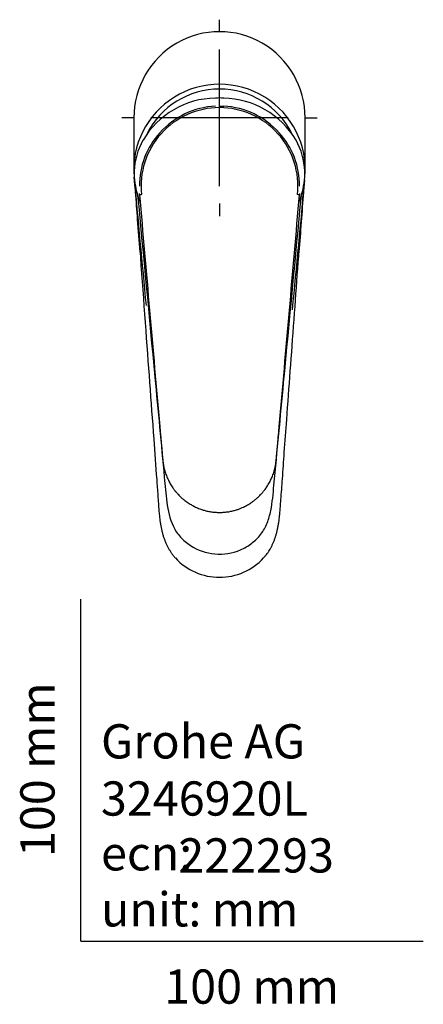
# Model space of a CAD drawing. Units: millimetres. Extents: x -18 to 313, y -18 to 529.
# Drawn here: x -18 to 100, y -18 to 269 of the extents above; entities that cross this region are included whole.
import ezdxf
from ezdxf.enums import TextEntityAlignment as Align
from ezdxf.lldxf.tags import DXFTag

# ---------------------------------------------------------------- set-up
doc = ezdxf.new("R2010")
doc.units = ezdxf.units.MM
for name, color, linetype in [('$DDT_AUDIT_GENERATED_(8F)', 7, 'Continuous'), ('$DDT_AUDIT_GENERATED_(94)', 7, 'Continuous'), ('401255038_GEH_EH', 7, 'Continuous'), ('Default', 7, 'Continuous')]:
    doc.layers.add(name, color=color, linetype=linetype)
doc.styles.add('SEACAD_seiso_ttf', font='seiso.ttf')
tags = doc.linetypes.add('CENTER2', pattern=[28.575, 19.05, -3.175, 3.175, -3.175]).pattern_tags.tags
tags[10:11] = [DXFTag(74, 4), DXFTag(75, 0), DXFTag(340, '0'), DXFTag(46, 0.0), DXFTag(50, 0.0), DXFTag(44, 0.0), DXFTag(45, 0.0)]
tags[8:9] = [DXFTag(74, 4), DXFTag(75, 0), DXFTag(340, '0'), DXFTag(46, 0.0), DXFTag(50, 0.0), DXFTag(44, 0.0), DXFTag(45, 0.0)]
tags[6:7] = [DXFTag(74, 4), DXFTag(75, 0), DXFTag(340, '0'), DXFTag(46, 0.0), DXFTag(50, 0.0), DXFTag(44, 0.0), DXFTag(45, 0.0)]
tags[4:5] = [DXFTag(74, 4), DXFTag(75, 0), DXFTag(340, '0'), DXFTag(46, 0.0), DXFTag(50, 0.0), DXFTag(44, 0.0), DXFTag(45, 0.0)]

# ---------------------------------------------------------------- blocks, each defined once
blk = doc.blocks.new('SEANNOT_GROUP2')
at = {"layer": 'Default', "color": 7, "linetype": 'CENTER2'}
for p, q in [((40.52, 265.6), (40.52, 269.28)), ((40.52, 220.6), (40.52, 260.6)), ((15.52, 240.6), (12.02, 240.6)), ((60.52, 240.6), (20.52, 240.6)), ((65.52, 240.6), (69.02, 240.6)), ((40.52, 215.6), (40.52, 211.91))]:
    blk.add_line(p, q, dxfattribs=at)
blk = doc.blocks.new('SE2')
at = {"layer": '$DDT_AUDIT_GENERATED_(8F)', "color": 7, "linetype": 'Continuous'}
blk.add_ellipse((40.52, 225.52), major_axis=(23.65, 0), ratio=0.992546, start_param=0.464098, end_param=2.67848, dxfattribs=at)
at = {"layer": '$DDT_AUDIT_GENERATED_(94)', "color": 7, "linetype": 'Continuous'}
for p, q in [((40.52, 244.04), (41.74, 244.01)), ((17.27, 218.09), (17.27, 218.09)), ((63.77, 218.09), (63.77, 218.09))]:
    blk.add_line(p, q, dxfattribs=at)
for centre, radius, start, end in [((39.78, 221.26), 25.12, 91.0853, 149.2411), ((40.53, 218.09), 28.31, 87.5058, 92.4727), ((41.28, 221.26), 25.1, 30.713, 88.9497), ((40.52, 220.63), 23.41, 92.9741, 138.1208), ((40.53, 220.63), 23.41, 41.879, 87.0244), ((40.46, 220.68), 23.33, 138.1266, 180.113), ((40.58, 220.68), 23.33, 359.8871, 41.873), ((36.73, 223.92), 21.16, 151.2793, 177.0079), ((44.25, 223.89), 21.22, 3.0644, 28.6519), ((17.55, 224.84), 1.96, 175.1872, 180.3413), ((32.21, 224.33), 16.62, 178.4969, 185.907), ((48.99, 224.33), 16.47, 354.0581, 1.538), ((34.63, 224.52), 19.06, 185.7233, 186.5475), ((40.44, 225.27), 24.91, 186.7356, 202.1629), ((40.6, 225.27), 24.91, 337.786, 353.2644), ((46.41, 224.52), 19.06, 353.4526, 354.2767), ((37.61, 220.56), 20.57, 185.8294, 185.8366), ((25570.68, 2414.64), 25647.73, 184.912915, 185.064718), ((17.93, 215.5), 2.68, 93.5657, 104.3469), ((-25470.95, 2413.01), 25628.97, 354.93522, 355.087134), ((63.11, 215.47), 2.71, 75.7079, 86.3795), ((94.54, 209.65), 31.9, 163.8355, 164.661), ((43.44, 220.56), 20.56, 354.1648, 354.1721)]:
    blk.add_arc(centre, radius, start, end, dxfattribs=at)
for centre, major_axis, ratio, start_param, end_param in [((40.52, 220.71), (22.9, 0), 0.99863, 1.570829, 3.253004), ((40.52, 220.71), (-22.9, 0), 0.99863, 3.030181, 4.712356), ((-1217.85, 210.02), (1236.19, 0.27), 0.15187, 0.041596, 0.043955)]:
    blk.add_ellipse(centre, major_axis=major_axis, ratio=ratio, start_param=start_param, end_param=end_param, dxfattribs=at)
blk.add_open_spline([(41.74, 246.37), (41.74, 246.37), (41.74, 246.37), (41.74, 246.36)], degree=3, dxfattribs=at)
for points, knots in [([(65.45, 224.77), (65.45, 224.85), (65.45, 224.94), (65.44, 225.02), (65.44, 225.02), (65.44, 225.02), (65.44, 225.02)], [0, 0, 0, 0, 0.999938, 0.999938, 0.999938, 1, 1, 1, 1]), ([(17.14, 218.51), (17.14, 218.52), (17.14, 218.53), (17.14, 218.54), (17.14, 218.54), (17.15, 218.54)], [0, 0, 0, 0, 0.499931, 0.499931, 1, 1, 1, 1]), ([(63.9, 218.54), (63.9, 218.54), (63.9, 218.54), (63.9, 218.53), (63.9, 218.52), (63.9, 218.51)], [0, 0, 0, 0, 0.49996, 0.49996, 1, 1, 1, 1]), ([(23.09, 150.44), (23.09, 150.44), (23.09, 150.44), (23.11, 150.45), (23.12, 150.45)], [0.7807438, 0.7807438, 0.7807438, 0.7807438, 0.8429517, 1, 1, 1, 1]), ([(23.09, 150.44), (23.15, 149.77), (23.24, 148.7), (23.39, 147.02), (23.53, 145.54), (23.64, 144.21), (23.74, 143.1), (23.83, 142.19), (23.89, 141.45), (23.95, 140.8), (24.01, 140.25), (24.07, 139.8), (24.12, 139.44), (24.18, 139.07), (24.26, 138.62), (24.38, 138.08), (24.55, 137.44), (24.76, 136.76), (25, 136.07), (25.28, 135.4), (25.56, 134.79), (25.86, 134.2), (26.17, 133.65), (26.51, 133.08), (26.86, 132.55), (27.18, 132.11), (27.42, 131.79), (27.59, 131.57), (27.71, 131.43), (27.83, 131.29), (27.97, 131.12), (28.17, 130.89), (28.48, 130.55), (28.91, 130.1), (29.51, 129.54), (30.25, 128.9), (31.16, 128.23), (32.17, 127.58), (33.27, 126.98), (34.45, 126.45), (35.65, 126.02), (36.85, 125.7), (38.01, 125.48), (39.26, 125.34), (40.05, 125.32), (40.52, 125.31)], [0, 0, 0, 0, 0.052622, 0.100525, 0.143721, 0.182224, 0.216026, 0.240601, 0.26192, 0.280084, 0.297365, 0.310149, 0.318963, 0.329105, 0.342501, 0.358736, 0.37693, 0.399851, 0.420783, 0.440435, 0.462563, 0.479351, 0.497609, 0.517389, 0.536689, 0.552406, 0.56455, 0.571604, 0.576478, 0.58066, 0.587137, 0.595993, 0.607229, 0.6264, 0.650071, 0.678358, 0.711111, 0.748045, 0.782145, 0.819479, 0.860267, 0.892714, 0.926688, 0.962377, 1, 1, 1, 1]), ([(40.52, 125.31), (41.04, 125.32), (41.88, 125.34), (43.2, 125.51), (44.36, 125.74), (45.41, 126.03), (46.32, 126.35), (47.12, 126.68), (47.8, 127), (48.4, 127.32), (48.98, 127.65), (49.57, 128.03), (50.2, 128.46), (50.84, 128.95), (51.47, 129.48), (52.03, 130), (52.47, 130.45), (52.79, 130.8), (53.03, 131.07), (53.26, 131.34), (53.53, 131.67), (53.84, 132.07), (54.19, 132.56), (54.56, 133.12), (54.93, 133.74), (55.28, 134.38), (55.58, 135), (55.86, 135.63), (56.12, 136.27), (56.34, 136.92), (56.51, 137.5), (56.64, 137.99), (56.72, 138.33), (56.77, 138.57), (56.81, 138.77), (56.86, 139.03), (56.93, 139.44), (57.01, 140.02), (57.09, 140.78), (57.18, 141.7), (57.27, 142.78), (57.38, 144), (57.51, 145.39), (57.64, 146.93), (57.8, 148.66), (57.9, 149.76), (57.96, 150.44)], [0, 0, 0, 0, 0.040926, 0.078411, 0.112718, 0.144017, 0.172229, 0.196999, 0.218414, 0.237222, 0.256245, 0.275824, 0.298465, 0.321919, 0.346024, 0.369158, 0.388321, 0.400567, 0.410353, 0.41959, 0.431705, 0.446787, 0.463836, 0.483622, 0.505449, 0.526444, 0.546331, 0.565159, 0.586395, 0.606182, 0.624322, 0.639088, 0.650056, 0.654951, 0.660053, 0.66779, 0.678164, 0.695998, 0.718308, 0.74498, 0.776069, 0.811725, 0.851948, 0.896724, 0.946071, 1, 1, 1, 1]), ([(57.93, 150.45), (57.93, 150.45), (57.95, 150.44), (57.96, 150.44), (57.96, 150.44), (57.96, 150.44)], [0, 0, 0, 0, 0.0832082, 0.1677416, 0.2191522, 0.2191522, 0.2191522, 0.2191522])]:
    blk.add_open_spline(points, degree=3, knots=knots, dxfattribs=at)
at = {"layer": '401255038_GEH_EH', "color": 7, "linetype": 'Continuous'}
for p, q in [((15.52, 240.6), (15.52, 225.58)), ((65.52, 225.58), (65.52, 240.6))]:
    blk.add_line(p, q, dxfattribs=at)
blk.add_arc((40.52, 123.84), 17.49, 222.6062, 317.4014, dxfattribs=at)
for centre, major_axis, ratio, start_param, end_param in [((40.52, 240.6), (0, -25.18), 0.992723, 1.570796, 4.712389), ((40.52, 225.58), (25, 0), 0.992546, -0.094803, 3.235495)]:
    blk.add_ellipse(centre, major_axis=major_axis, ratio=ratio, start_param=start_param, end_param=end_param, dxfattribs=at)
for points in [[(19.19, 185.75), (18, 198.25), (16.82, 210.75), (15.63, 223.26)], [(65.34, 222.49), (64.14, 209.84), (62.94, 197.18), (61.74, 184.53)], [(16.04, 218.91), (16.97, 206.21), (17.89, 193.51), (18.82, 180.81)], [(65, 218.93), (64.58, 213.09), (64.15, 207.26), (63.72, 201.42)]]:
    blk.add_open_spline(points, degree=3, dxfattribs=at)
for points, knots in [([(17.32, 201.38), (17.09, 204.56), (16.86, 207.73), (16.43, 213.56), (16.24, 216.23), (16.04, 218.9)], [0.7917125, 0.7917125, 0.7917125, 0.7917125, 0.875, 0.875, 0.9450117, 0.9450117, 0.9450117, 0.9450117]), ([(62.29, 181.71), (62.65, 186.68), (63.01, 191.65), (63.72, 201.37), (64.07, 206.13), (64.59, 213.27), (64.76, 215.65), (64.96, 218.33), (64.98, 218.63), (65, 218.94)], [0.6195368, 0.6195368, 0.6195368, 0.6195368, 0.75, 0.75, 0.875, 0.875, 0.9375, 0.9375, 0.9453846, 0.9453846, 0.9453846, 0.9453846]), ([(16.63, 217.99), (18.31, 200.26), (19.99, 182.53), (22.58, 155.07), (23.5, 145.33), (24.64, 133.15), (24.82, 130.71), (25.48, 125.88), (25.96, 123.49), (27.59, 120.08), (28.29, 119.03), (29.99, 117.18), (30.97, 116.35), (34.16, 114.26), (36.64, 113.4), (41.71, 112.97), (44.3, 113.38), (47.81, 114.88), (48.91, 115.52), (50.91, 117.05), (51.83, 117.94), (53.36, 119.91), (53.96, 121.04), (54.89, 123.37), (55.22, 124.58), (55.98, 128.25), (56.18, 130.77), (57.35, 143.26), (58.3, 153.26), (60.96, 181.48), (62.68, 199.7), (64.41, 217.93)], [0.0224944, 0.0224944, 0.0224944, 0.0224944, 0.25, 0.25, 0.375, 0.375, 0.40625, 0.40625, 0.4375, 0.4375, 0.453125, 0.453125, 0.46875, 0.46875, 0.5, 0.5, 0.53125, 0.53125, 0.546875, 0.546875, 0.5625, 0.5625, 0.578125, 0.578125, 0.59375, 0.59375, 0.625, 0.625, 0.75, 0.75, 0.9779417, 0.9779417, 0.9779417, 0.9779417]), ([(53.39, 112), (53.53, 112.16), (53.81, 112.48), (54.25, 113.03), (54.7, 113.64), (55.1, 114.27), (55.49, 114.94), (55.85, 115.66), (56.21, 116.43), (56.54, 117.24), (56.84, 118.08), (57.1, 118.95), (57.34, 119.86), (57.55, 120.81), (57.74, 121.82), (57.9, 122.92), (58.05, 124.12), (58.18, 125.46), (58.3, 127.1), (58.55, 130.33), (58.93, 135.65), (59.48, 143.44), (60.64, 159.14), (61.5, 170.97), (62.29, 181.71)], [0, 0, 0, 0, 0.008105, 0.019141, 0.029331, 0.040206, 0.050513, 0.062178, 0.074137, 0.086415, 0.099014, 0.111962, 0.12497, 0.138649, 0.153137, 0.168649, 0.185496, 0.204193, 0.22573, 0.255087, 0.341196, 0.451071, 0.58611, 1, 1, 1, 1]), ([(18.82, 180.81), (19.74, 168.31), (20.77, 154.33), (22.01, 137.27), (22.48, 131), (22.67, 128), (22.81, 126.06), (22.95, 124.49), (23.1, 123.22), (23.26, 122.1), (23.44, 121.07), (23.65, 120.07), (23.9, 119.09), (24.19, 118.13), (24.51, 117.22), (24.86, 116.37), (25.24, 115.55), (25.65, 114.78), (26.08, 114.06), (26.53, 113.37), (27, 112.74), (27.39, 112.27), (27.6, 112.05), (27.64, 112)], [0, 0, 0, 0, 0.488203, 0.656902, 0.724165, 0.757756, 0.785826, 0.807202, 0.825248, 0.84084, 0.855681, 0.869792, 0.884757, 0.899024, 0.9127, 0.925891, 0.938691, 0.951148, 0.963178, 0.974832, 0.986174, 0.997265, 1, 1, 1, 1])]:
    blk.add_open_spline(points, degree=3, knots=knots, dxfattribs=at)

msp = doc.modelspace()

# ---------------------------------------------------------------- linework, layer by layer
at = {"layer": 'Default', "color": 7, "linetype": 'Continuous'}
for q in [(0, 100), (100, 0)]:
    msp.add_line((0, 0), q, dxfattribs=at)

# ---------------------------------------------------------------- block references
at = {"layer": 'Default'}
for name in ['SEANNOT_GROUP2', 'SE2']:
    msp.add_blockref(name, (0, 0), dxfattribs=at)

# ---------------------------------------------------------------- texts
at = {"layer": 'Default', "color": 7, "linetype": 'Continuous', "style": 'SEACAD_seiso_ttf'}
msp.add_text('100 mm', height=10, rotation=90, dxfattribs=at).set_placement((-17.62, 24.62), align=Align.TOP_LEFT)
for s, p in [('Grohe AG^J', (5.94, 63.42)), ('3246920L', (5.9, 46.72)), ('222293', (28.49, 30.09)), ('ecn:', (5.94, 30.7)), ('unit: mm', (5.94, 14.33)), ('100 mm', (24.39, -8.24))]:
    msp.add_text(s, height=10, dxfattribs=at).set_placement(p, align=Align.TOP_LEFT)

doc.saveas('drawing.dxf')
